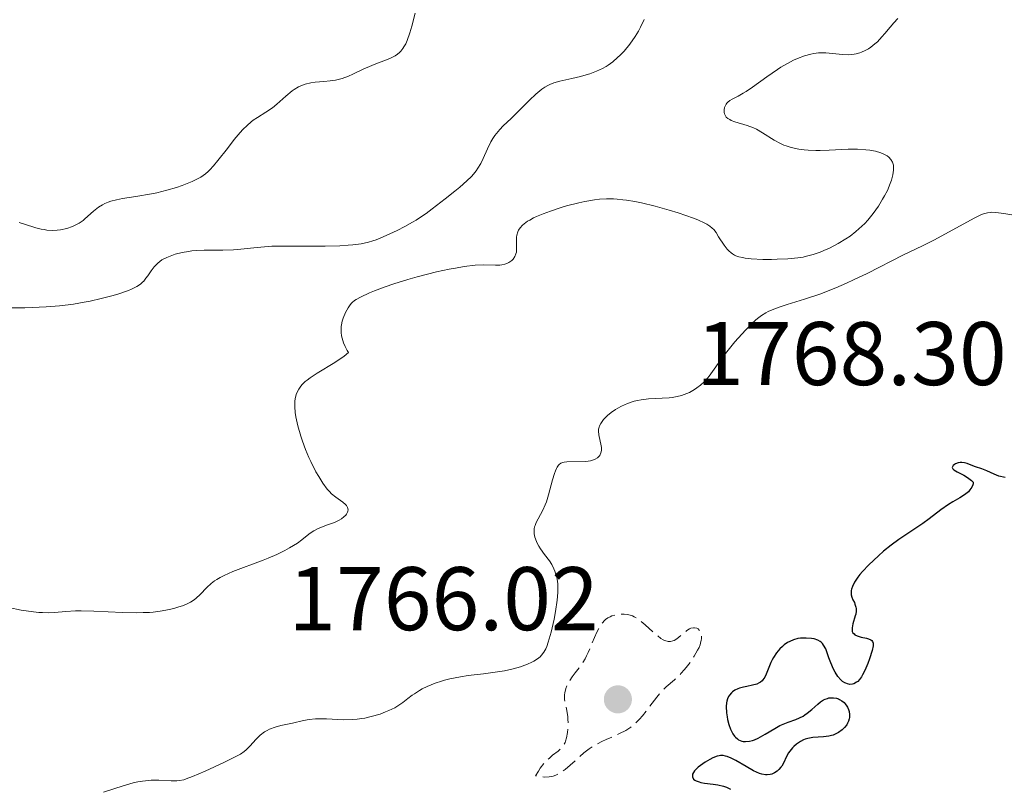
# Model space of a CAD drawing. Units: metres. Extents: x 681784 to 684215, y 4758603 to 4760120.
# Drawn here: x 682523 to 682632, y 4758948 to 4759033 of the extents above; entities that cross this region are included whole.
import ezdxf

# ---------------------------------------------------------------- set-up
doc = ezdxf.new("R2010")
doc.units = ezdxf.units.M
doc.header["$MEASUREMENT"] = 0
doc.linetypes.add('DGN Style 3', pattern=[2.435891, 1.739922, -0.695969])
for name, color, linetype, lineweight in [('Cota de punto acotado terreno', 7, 'Continuous', 0), ('Curva de nivel de depresión intermedia', 30, 'DGN Style 3', 0), ('Curva de nivel directora', 30, 'Continuous', 30), ('Curva de nivel intermedia', 30, 'Continuous', 0), ('Punto acotado terreno (símbolo)', 7, 'Continuous', 0)]:
    doc.layers.add(name, color=color, linetype=linetype, lineweight=lineweight)
doc.styles.add('Style-Arial', font='arial.ttf')

# ---------------------------------------------------------------- blocks, each defined once
blk = doc.blocks.new('5PATER')
at = {"layer": 'Punto acotado terreno (símbolo)', "linetype": 'Continuous', "lineweight": 0}
h = blk.add_hatch(color=51, dxfattribs=at)
edge = h.paths.add_edge_path()
edge.add_ellipse((0, 0), major_axis=(-0.11, -0.111), ratio=0.999422, start_angle=0, end_angle=360)

msp = doc.modelspace()

# ---------------------------------------------------------------- linework, layer by layer
at = {"layer": 'Curva de nivel de depresión intermedia', "color": 30, "linetype": 'DGN Style 3', "lineweight": 0, "elevation": 1770, "flags": 128}
for points in [[(682598.39, 4758964.1), (682598.33, 4758963.92), (682598.22, 4758963.63), (682598.07, 4758963.32), (682597.7, 4758962.67), (682597.25, 4758961.99), (682596.81, 4758961.41), (682596.58, 4758961.14), (682596.24, 4758960.76), (682595.98, 4758960.5), (682595.49, 4758960.05), (682594.57, 4758959.26), (682594.14, 4758958.85), (682593.93, 4758958.62), (682593.53, 4758958.13), (682592.43, 4758956.64), (682591.94, 4758956.03), (682591.63, 4758955.68), (682591.04, 4758955.11), (682590.66, 4758954.79), (682590.45, 4758954.64), (682590.1, 4758954.41), (682589.41, 4758954.06), (682588.81, 4758953.8), (682587.9, 4758953.41), (682587.42, 4758953.19), (682586.71, 4758952.82), (682586.37, 4758952.61), (682586.04, 4758952.39), (682585.43, 4758951.92), (682584.88, 4758951.44), (682583.94, 4758950.56), (682583.37, 4758950.07), (682583.02, 4758949.82), (682582.79, 4758949.68), (682582.34, 4758949.46), (682582.03, 4758949.35), (682581.86, 4758949.3), (682581.58, 4758949.26), (682581.08, 4758949.24), (682580.45, 4758949.32), (682580.08, 4758949.39), (682580.4, 4758949.91), (682580.61, 4758950.22), (682581.03, 4758950.75), (682581.23, 4758950.97), (682581.62, 4758951.35), (682581.97, 4758951.66), (682582.58, 4758952.13), (682582.91, 4758952.43), (682583.05, 4758952.57), (682583.26, 4758952.87), (682583.36, 4758953.08), (682583.42, 4758953.24), (682583.52, 4758953.58), (682583.64, 4758954.2), (682583.67, 4758954.55), (682583.7, 4758955.1), (682583.68, 4758955.67), (682583.65, 4758955.96), (682583.51, 4758956.8), (682583.36, 4758957.52), (682583.31, 4758957.86), (682583.3, 4758958.36), (682583.32, 4758958.6), (682583.43, 4758959.06), (682583.62, 4758959.51), (682583.78, 4758959.8), (682584.16, 4758960.37), (682584.49, 4758960.81), (682584.97, 4758961.44), (682585.21, 4758961.79), (682585.57, 4758962.38), (682585.74, 4758962.71), (682585.92, 4758963.07), (682586.25, 4758963.83), (682586.89, 4758965.34), (682587.22, 4758965.96), (682587.38, 4758966.22), (682587.5, 4758966.37), (682587.73, 4758966.63), (682587.85, 4758966.74), (682588.09, 4758966.92), (682588.35, 4758967.05), (682588.53, 4758967.13), (682588.92, 4758967.24), (682589.33, 4758967.31), (682589.56, 4758967.33), (682589.9, 4758967.34), (682590.26, 4758967.29), (682590.45, 4758967.25), (682590.83, 4758967.13), (682591.02, 4758967.04), (682591.32, 4758966.87), (682591.63, 4758966.67), (682592.25, 4758966.16), (682593.44, 4758965.07), (682593.98, 4758964.64), (682594.23, 4758964.49), (682594.38, 4758964.42), (682594.67, 4758964.32)], [(682594.67, 4758964.32), (682594.81, 4758964.3), (682595.07, 4758964.3), (682595.31, 4758964.35), (682595.46, 4758964.41), (682595.76, 4758964.58), (682596.24, 4758964.97), (682596.85, 4758965.5), (682597.15, 4758965.7), (682597.3, 4758965.76), (682597.6, 4758965.82), (682597.72, 4758965.82), (682597.96, 4758965.77), (682598.11, 4758965.69), (682598.25, 4758965.57), (682598.43, 4758965.25), (682598.47, 4758965.11), (682598.5, 4758964.87), (682598.49, 4758964.59), (682598.47, 4758964.43), (682598.39, 4758964.1)]]:
    msp.add_lwpolyline(points, dxfattribs=at)
at = {"layer": 'Curva de nivel directora', "color": 30, "linetype": 'Continuous', "lineweight": 30, "elevation": 1775, "flags": 128}
for points in [[(682632.18, 4758982.51), (682631.5, 4758982.67), (682630.97, 4758982.86), (682630.15, 4758983.24), (682629.61, 4758983.46), (682628.91, 4758983.69), (682628.59, 4758983.8), (682627.98, 4758984.05), (682627.68, 4758984.15), (682627.37, 4758984.19), (682627.2, 4758984.18), (682626.98, 4758984.14), (682626.7, 4758984.03), (682626.58, 4758983.96), (682626.43, 4758983.84), (682626.33, 4758983.63), (682626.39, 4758983.46), (682626.5, 4758983.35), (682626.88, 4758983.13), (682627.6, 4758982.75), (682628.02, 4758982.49), (682628.45, 4758982.17), (682628.66, 4758981.99), (682628.64, 4758981.81), (682628.6, 4758981.69), (682628.51, 4758981.45), (682628.29, 4758981.13), (682628.11, 4758980.93), (682627.98, 4758980.8), (682627.69, 4758980.58), (682627.17, 4758980.26), (682626.37, 4758979.82), (682625.89, 4758979.52), (682625.05, 4758978.91), (682623.75, 4758977.92), (682623.05, 4758977.41), (682621.95, 4758976.67), (682620.38, 4758975.63), (682619.55, 4758975.01), (682618.69, 4758974.31), (682618.12, 4758973.81), (682617.05, 4758972.8), (682616.37, 4758972.07), (682616.08, 4758971.74), (682615.83, 4758971.42), (682615.47, 4758970.87), (682615.24, 4758970.4)], [(682615.24, 4758970.4), (682615.15, 4758970.12), (682615.12, 4758969.95), (682615.1, 4758969.65), (682615.12, 4758969.49), (682615.19, 4758969.2), (682615.3, 4758968.93), (682615.46, 4758968.61), (682615.53, 4758968.45), (682615.63, 4758968.12), (682615.66, 4758967.95), (682615.66, 4758967.66), (682615.61, 4758967.32), (682615.56, 4758967.14), (682615.29, 4758966.26), (682615.21, 4758965.81), (682615.21, 4758965.55), (682615.23, 4758965.42), (682615.3, 4758965.26), (682615.42, 4758965.13), (682615.52, 4758965.05), (682615.76, 4758964.92), (682616.2, 4758964.79), (682616.79, 4758964.66), (682617.04, 4758964.6), (682617.3, 4758964.49), (682617.4, 4758964.42), (682617.49, 4758964.29), (682617.54, 4758964.12), (682617.55, 4758964.01), (682617.53, 4758963.81), (682617.43, 4758963.3), (682617.15, 4758962.37), (682616.96, 4758961.84), (682616.62, 4758961.06), (682616.37, 4758960.58), (682616.24, 4758960.37), (682616.04, 4758960.09), (682615.83, 4758959.87), (682615.69, 4758959.76), (682615.4, 4758959.6), (682615.26, 4758959.56), (682614.97, 4758959.53), (682614.69, 4758959.58), (682614.51, 4758959.65), (682614.39, 4758959.71), (682614.16, 4758959.86), (682613.97, 4758960.02), (682613.63, 4758960.41), (682613.32, 4758960.87), (682613.14, 4758961.21), (682612.83, 4758961.92), (682612.64, 4758962.47), (682612.4, 4758963.16), (682612.28, 4758963.48), (682612.05, 4758963.89), (682611.92, 4758964.06), (682611.76, 4758964.21), (682611.65, 4758964.3), (682611.41, 4758964.44), (682611, 4758964.58), (682610.7, 4758964.64), (682610.1, 4758964.68), (682609.48, 4758964.65), (682609.18, 4758964.61), (682608.72, 4758964.49), (682608.28, 4758964.3), (682608.05, 4758964.18), (682607.66, 4758963.91), (682607.47, 4758963.75), (682607.2, 4758963.49), (682606.82, 4758963.04), (682606.48, 4758962.53), (682606.33, 4758962.25), (682606.2, 4758961.97), (682605.96, 4758961.39), (682605.67, 4758960.66), (682605.51, 4758960.33), (682605.32, 4758960.05), (682605.22, 4758959.93), (682605.04, 4758959.78), (682604.91, 4758959.7), (682604.63, 4758959.57), (682604.17, 4758959.43), (682603.51, 4758959.3), (682603.17, 4758959.23), (682602.73, 4758959.11), (682602.51, 4758959.02), (682602.21, 4758958.88), (682601.94, 4758958.69), (682601.81, 4758958.58), (682601.59, 4758958.33), (682601.5, 4758958.19), (682601.39, 4758957.94), (682601.31, 4758957.67), (682601.27, 4758957.48), (682601.24, 4758957.06), (682601.27, 4758956.38), (682601.33, 4758955.92), (682601.39, 4758955.63), (682601.54, 4758955.06)], [(682601.54, 4758955.06), (682601.71, 4758954.55), (682601.82, 4758954.33), (682601.98, 4758954.03), (682602.17, 4758953.77), (682602.27, 4758953.66), (682602.48, 4758953.47), (682602.6, 4758953.39), (682602.78, 4758953.3), (682602.97, 4758953.23), (682603.11, 4758953.2), (682603.39, 4758953.18), (682603.84, 4758953.23), (682604.15, 4758953.31), (682604.37, 4758953.38), (682604.8, 4758953.57), (682605.56, 4758954), (682606.63, 4758954.65), (682607.2, 4758954.95), (682608.13, 4758955.32), (682608.96, 4758955.64), (682609.37, 4758955.82), (682609.76, 4758956.02), (682609.95, 4758956.14), (682610.23, 4758956.33), (682610.74, 4758956.76), (682611.4, 4758957.34), (682611.72, 4758957.6), (682612.04, 4758957.81), (682612.21, 4758957.89), (682612.46, 4758957.98), (682612.63, 4758958.02), (682612.97, 4758958.05), (682613.14, 4758958.05), (682613.47, 4758957.99), (682613.69, 4758957.92), (682613.82, 4758957.87), (682614.08, 4758957.72), (682614.33, 4758957.51), (682614.44, 4758957.39), (682614.64, 4758957.13), (682614.71, 4758957), (682614.82, 4758956.73), (682614.88, 4758956.52), (682614.92, 4758956.19), (682614.91, 4758955.86), (682614.88, 4758955.69), (682614.81, 4758955.44), (682614.7, 4758955.21), (682614.61, 4758955.05), (682614.38, 4758954.76), (682614.11, 4758954.5), (682613.69, 4758954.19), (682613.46, 4758954.07), (682613.1, 4758953.91), (682612.91, 4758953.85), (682612.62, 4758953.78), (682612.03, 4758953.71), (682610.85, 4758953.62), (682610.28, 4758953.52), (682610, 4758953.43), (682609.83, 4758953.36), (682609.49, 4758953.19), (682609.03, 4758952.88), (682608.75, 4758952.64), (682608.59, 4758952.47), (682608.3, 4758952.12), (682608.16, 4758951.93), (682607.94, 4758951.54), (682607.59, 4758950.79), (682607.4, 4758950.46), (682607.3, 4758950.32), (682607.09, 4758950.07), (682606.91, 4758949.91), (682606.61, 4758949.71), (682606.29, 4758949.57), (682606.12, 4758949.52), (682605.77, 4758949.48), (682605.59, 4758949.49), (682605.2, 4758949.56), (682604.92, 4758949.65), (682604.28, 4758949.94), (682603.45, 4758950.4), (682602.3, 4758951.07), (682601.77, 4758951.34), (682601.36, 4758951.51), (682601.17, 4758951.57), (682600.89, 4758951.62), (682600.61, 4758951.62), (682600.47, 4758951.61), (682600.25, 4758951.56), (682599.77, 4758951.38), (682599.41, 4758951.2), (682598.91, 4758950.89), (682598.66, 4758950.72), (682598.14, 4758950.32), (682597.73, 4758949.92), (682597.6, 4758949.73), (682597.51, 4758949.56), (682597.48, 4758949.45), (682597.48, 4758949.26)], [(682597.48, 4758949.26), (682597.61, 4758949.02), (682597.77, 4758948.89), (682597.91, 4758948.82), (682598.22, 4758948.7), (682598.42, 4758948.64), (682598.84, 4758948.56), (682599.79, 4758948.44), (682600.29, 4758948.36), (682600.94, 4758948.21), (682601.26, 4758948.1), (682601.7, 4758947.89)]]:
    msp.add_lwpolyline(points, dxfattribs=at)
at = {"layer": 'Curva de nivel intermedia', "color": 30, "linetype": 'Continuous', "lineweight": 0, "flags": 128}
for points, elevation in [([(682566.73, 4759034.07), (682566.34, 4759032.61), (682566.14, 4759031.9), (682565.84, 4759031.05), (682565.67, 4759030.67), (682565.48, 4759030.32), (682565.37, 4759030.16), (682565.12, 4759029.86), (682564.98, 4759029.72), (682564.75, 4759029.52), (682564.49, 4759029.35), (682563.91, 4759029.04), (682563.26, 4759028.77), (682562.36, 4759028.44), (682561.91, 4759028.27), (682560.96, 4759027.85), (682559.82, 4759027.31), (682559.31, 4759027.08), (682558.61, 4759026.82), (682558.17, 4759026.7), (682557.88, 4759026.63), (682557.29, 4759026.54), (682556.59, 4759026.49), (682555.62, 4759026.41), (682555.15, 4759026.34), (682554.53, 4759026.19), (682554.22, 4759026.09), (682553.77, 4759025.88), (682553.31, 4759025.61), (682553.08, 4759025.44), (682552.36, 4759024.85), (682551.38, 4759023.97), (682550.89, 4759023.57), (682550.16, 4759023.08), (682549.21, 4759022.5), (682548.74, 4759022.18), (682548.51, 4759022), (682548.06, 4759021.61), (682547.6, 4759021.16), (682547.29, 4759020.82), (682546.65, 4759020.05), (682545.88, 4759019.05), (682544.84, 4759017.7), (682544.36, 4759017.11), (682543.95, 4759016.67), (682543.75, 4759016.48), (682543.44, 4759016.22), (682542.94, 4759015.87), (682542.65, 4759015.7), (682541.98, 4759015.38), (682540.86, 4759014.93), (682540.22, 4759014.71), (682539.17, 4759014.4), (682538.05, 4759014.12), (682537.48, 4759014), (682535.74, 4759013.72), (682534.26, 4759013.49), (682533.58, 4759013.36), (682532.96, 4759013.19), (682532.67, 4759013.09), (682532.27, 4759012.93), (682532.03, 4759012.8), (682531.59, 4759012.53), (682531.02, 4759012.09), (682530.08, 4759011.24), (682529.87, 4759011.06), (682529.43, 4759010.75), (682529, 4759010.51), (682528.7, 4759010.38), (682528.06, 4759010.17), (682527.37, 4759010.02), (682527, 4759009.98), (682526.43, 4759009.95), (682525.84, 4759009.99), (682525.54, 4759010.03), (682525.23, 4759010.09), (682524.61, 4759010.25), (682523.38, 4759010.65), (682522.78, 4759010.82)], 1755), ([(682592.15, 4759033.38), (682591.73, 4759032.51), (682591.5, 4759032.09), (682591.13, 4759031.48), (682590.53, 4759030.62), (682589.9, 4759029.86), (682589.47, 4759029.41), (682589.19, 4759029.14), (682588.64, 4759028.67), (682588.15, 4759028.3), (682587.9, 4759028.14), (682587.51, 4759027.92), (682586.84, 4759027.62), (682586.12, 4759027.35), (682585.71, 4759027.22), (682585.08, 4759027.04), (682584.09, 4759026.8), (682582.77, 4759026.53), (682582.11, 4759026.34), (682581.67, 4759026.16), (682581.45, 4759026.05), (682581.11, 4759025.86), (682580.78, 4759025.62), (682580.1, 4759025.06), (682579.42, 4759024.41), (682578.5, 4759023.49), (682578.05, 4759023.03), (682577.37, 4759022.39), (682576.5, 4759021.57), (682576.1, 4759021.15), (682575.74, 4759020.72), (682575.57, 4759020.5), (682575.33, 4759020.15), (682575.12, 4759019.78), (682574.75, 4759019.01), (682574.26, 4759017.93), (682573.99, 4759017.38), (682573.67, 4759016.84), (682573.48, 4759016.58), (682573.18, 4759016.19), (682572.96, 4759015.93), (682572.47, 4759015.44), (682571.68, 4759014.73), (682571.13, 4759014.29), (682570.06, 4759013.45), (682568.62, 4759012.33), (682567.93, 4759011.82), (682567.2, 4759011.33), (682566.82, 4759011.08)], 1760), ([(682620.29, 4759033.49), (682619.84, 4759033), (682619.44, 4759032.52), (682618.84, 4759031.8), (682618.52, 4759031.43), (682618.01, 4759030.9), (682617.74, 4759030.66), (682617.27, 4759030.28), (682617.02, 4759030.12), (682616.64, 4759029.91), (682616.26, 4759029.74), (682616.06, 4759029.67), (682615.66, 4759029.56)], 1765), ([(682615.66, 4759029.56), (682615.45, 4759029.52), (682615.14, 4759029.48), (682614.82, 4759029.46), (682614.16, 4759029.47), (682612.28, 4759029.66), (682611.74, 4759029.67), (682611.48, 4759029.66), (682610.98, 4759029.6), (682610.64, 4759029.53), (682609.94, 4759029.33), (682609.14, 4759029.03), (682608.71, 4759028.84), (682608.03, 4759028.49), (682607.3, 4759028.07), (682606.92, 4759027.82), (682605.73, 4759026.99), (682604.17, 4759025.85), (682603.46, 4759025.38), (682603.13, 4759025.18), (682602.55, 4759024.87), (682601.9, 4759024.52), (682601.63, 4759024.36), (682601.41, 4759024.17), (682601.32, 4759024.07), (682601.24, 4759023.97), (682601.12, 4759023.76), (682601.05, 4759023.59), (682601, 4759023.32), (682601.01, 4759023.05), (682601.04, 4759022.91), (682601.16, 4759022.66), (682601.24, 4759022.54), (682601.41, 4759022.38), (682601.63, 4759022.25), (682601.8, 4759022.16), (682602.18, 4759022.02), (682603.55, 4759021.61), (682604.26, 4759021.34), (682604.61, 4759021.18), (682605.26, 4759020.8), (682606.57, 4759019.97), (682607.27, 4759019.59), (682607.64, 4759019.43), (682607.9, 4759019.34), (682608.44, 4759019.17), (682609.3, 4759018.98), (682609.9, 4759018.9), (682610.32, 4759018.86), (682611.17, 4759018.82), (682611.66, 4759018.82), (682612.67, 4759018.86), (682614.76, 4759018.95), (682615.81, 4759018.96), (682616.73, 4759018.9), (682617.17, 4759018.84), (682617.81, 4759018.73), (682618.38, 4759018.56), (682618.65, 4759018.46), (682618.96, 4759018.3), (682619.1, 4759018.21), (682619.29, 4759018.07), (682619.52, 4759017.82), (682619.68, 4759017.53), (682619.76, 4759017.32), (682619.79, 4759017.18), (682619.82, 4759016.86), (682619.81, 4759016.62), (682619.74, 4759016.1), (682619.59, 4759015.54), (682619.45, 4759015.16), (682619.12, 4759014.38), (682618.82, 4759013.8), (682618.6, 4759013.41), (682618.14, 4759012.65), (682617.56, 4759011.84), (682616.95, 4759011.08), (682616.63, 4759010.73), (682616.3, 4759010.41), (682615.64, 4759009.82), (682614.98, 4759009.31), (682614.53, 4759009), (682613.65, 4759008.48), (682612.69, 4759007.98), (682612.07, 4759007.71), (682611.67, 4759007.54), (682610.9, 4759007.28), (682610.16, 4759007.07), (682609.78, 4759006.99), (682609.17, 4759006.89), (682608.08, 4759006.79), (682606.9, 4759006.74), (682606.27, 4759006.73), (682605.31, 4759006.73), (682603.99, 4759006.8), (682603.33, 4759006.87), (682603.04, 4759006.92), (682602.65, 4759007.02), (682602.3, 4759007.14), (682602.14, 4759007.21), (682601.92, 4759007.34)], 1765), ([(682601.92, 4759007.34), (682601.78, 4759007.44), (682601.52, 4759007.66), (682601.34, 4759007.85), (682601, 4759008.29), (682600.4, 4759009.25), (682600.12, 4759009.7), (682599.85, 4759010.05), (682599.69, 4759010.2), (682599.42, 4759010.43), (682599.07, 4759010.65), (682598.87, 4759010.76), (682598.09, 4759011.11), (682597.59, 4759011.3), (682595.9, 4759011.88), (682594.91, 4759012.18), (682593.36, 4759012.62), (682591.82, 4759012.99), (682591.09, 4759013.14), (682590.18, 4759013.3), (682589.75, 4759013.36), (682589.13, 4759013.42), (682588.73, 4759013.44), (682587.95, 4759013.45), (682587.17, 4759013.41), (682586.64, 4759013.35), (682585.54, 4759013.17), (682584.88, 4759013.02), (682583.52, 4759012.67), (682582.91, 4759012.49), (682581.73, 4759012.1), (682580.91, 4759011.79), (682580.19, 4759011.48), (682579.87, 4759011.33), (682579.44, 4759011.1), (682579.2, 4759010.96), (682578.8, 4759010.67), (682578.63, 4759010.53), (682578.37, 4759010.25), (682578.19, 4759009.97), (682578.11, 4759009.79), (682578, 4759009.41), (682577.97, 4759009.19), (682577.96, 4759008.75), (682577.98, 4759007.91), (682577.95, 4759007.52), (682577.91, 4759007.35), (682577.78, 4759007.04), (682577.59, 4759006.77), (682577.45, 4759006.61), (682577.34, 4759006.52), (682577.1, 4759006.37), (682576.96, 4759006.3), (682576.66, 4759006.19), (682576.34, 4759006.13), (682576.12, 4759006.1), (682575.64, 4759006.09), (682574.34, 4759006.13), (682573.39, 4759006.08), (682572.15, 4759005.93), (682571.19, 4759005.76), (682570.51, 4759005.63), (682569.1, 4759005.33), (682566.95, 4759004.8), (682565.89, 4759004.5), (682564.36, 4759004.02), (682563.38, 4759003.69), (682562.19, 4759003.24), (682561.65, 4759003.02), (682560.64, 4759002.54), (682560.19, 4759002.28), (682560, 4759002.15), (682559.74, 4759001.94), (682559.63, 4759001.83), (682559.42, 4759001.57), (682559.27, 4759001.36), (682558.99, 4759000.82), (682558.73, 4759000.21), (682558.62, 4758999.86), (682558.54, 4758999.47), (682558.52, 4758999.27), (682558.5, 4758998.83), (682558.51, 4758998.6), (682558.56, 4758998.24), (682558.69, 4758997.72), (682558.78, 4758997.45), (682558.96, 4758997.04), (682559.19, 4758996.6), (682559.33, 4758996.37), (682558.83, 4758995.98), (682557.81, 4758995.28), (682555.86, 4758994.09), (682555.06, 4758993.57), (682554.72, 4758993.32), (682554.52, 4758993.15), (682554.18, 4758992.82), (682554.04, 4758992.65), (682553.8, 4758992.31), (682553.62, 4758991.97), (682553.53, 4758991.74), (682553.41, 4758991.25)], 1765), ([(682633.39, 4759011.6), (682632.03, 4759011.84), (682631.15, 4759011.94), (682630.73, 4759011.96), (682630.53, 4759011.95), (682630.25, 4759011.91), (682629.78, 4759011.77), (682629.5, 4759011.66), (682628.83, 4759011.33), (682624.29, 4759008.85), (682623.03, 4759008.23), (682621.61, 4759007.58), (682620.91, 4759007.25), (682616.87, 4759005.17), (682615.38, 4759004.45), (682614.59, 4759004.1), (682613.4, 4759003.58), (682611.62, 4759002.88), (682609.94, 4759002.3), (682607.99, 4759001.7), (682607.22, 4759001.46), (682606.33, 4759001.13), (682605.88, 4759000.93), (682605.62, 4759000.79), (682605.17, 4759000.5), (682604.71, 4759000.16), (682604.47, 4758999.96), (682604.08, 4758999.6), (682603.38, 4758998.88), (682602.21, 4758997.56), (682601.59, 4758996.83), (682600.75, 4758995.75), (682600.07, 4758994.8), (682599.33, 4758993.75), (682598.97, 4758993.31), (682598.78, 4758993.12), (682598.39, 4758992.76), (682597.98, 4758992.45), (682597.71, 4758992.27), (682597.15, 4758991.96), (682596.58, 4758991.71), (682596.29, 4758991.61), (682595.8, 4758991.49), (682595.24, 4758991.4), (682594.92, 4758991.37), (682592.62, 4758991.23), (682591.8, 4758991.13), (682591.4, 4758991.06), (682591.02, 4758990.97), (682590.29, 4758990.73), (682589.63, 4758990.44), (682589.22, 4758990.22), (682588.96, 4758990.06), (682588.48, 4758989.73), (682588.06, 4758989.38), (682587.88, 4758989.21), (682587.62, 4758988.93), (682587.33, 4758988.52), (682587.19, 4758988.23), (682587.14, 4758988.09), (682587.08, 4758987.88), (682587.06, 4758987.66), (682587.09, 4758987.23), (682587.38, 4758986.02), (682587.41, 4758985.84), (682587.4, 4758985.52), (682587.34, 4758985.23), (682587.26, 4758985.06), (682587.2, 4758984.95), (682587.04, 4758984.77), (682586.94, 4758984.68), (682586.69, 4758984.54), (682586.4, 4758984.43), (682586.17, 4758984.37), (682585.65, 4758984.3), (682583.56, 4758984.26), (682583.24, 4758984.22), (682583.09, 4758984.18), (682582.89, 4758984.1), (682582.71, 4758983.96), (682582.63, 4758983.87), (682582.47, 4758983.64), (682582.4, 4758983.5)], 1770), ([(682566.82, 4759011.08), (682566.41, 4759010.85), (682565.57, 4759010.38), (682564.71, 4759009.95), (682563.16, 4759009.23), (682562.38, 4759008.9), (682562.03, 4759008.77), (682561.53, 4759008.63), (682560.72, 4759008.46), (682559.81, 4759008.35), (682559.28, 4759008.31), (682558.37, 4759008.25), (682556.74, 4759008.21), (682554.81, 4759008.21), (682552.09, 4759008.21), (682550.83, 4759008.18), (682549.19, 4759008.06), (682547.38, 4759007.86), (682546.56, 4759007.79), (682545.39, 4759007.74), (682543.31, 4759007.74), (682542.45, 4759007.71), (682541.93, 4759007.66), (682541.58, 4759007.61), (682540.87, 4759007.48), (682540.1, 4759007.29), (682539.72, 4759007.17), (682539.15, 4759006.94), (682538.62, 4759006.66), (682538.38, 4759006.49), (682538.16, 4759006.31), (682537.77, 4759005.9), (682537.43, 4759005.46), (682537.04, 4759004.89), (682536.85, 4759004.63), (682536.6, 4759004.32), (682536.47, 4759004.18), (682536.24, 4759003.98), (682535.82, 4759003.7), (682535.26, 4759003.43), (682534.91, 4759003.29), (682533.74, 4759002.88), (682533.05, 4759002.68), (682531.89, 4759002.37), (682530.64, 4759002.09), (682529.99, 4759001.96), (682528.8, 4759001.77), (682528.2, 4759001.68), (682527.26, 4759001.58), (682525.79, 4759001.45), (682524.23, 4759001.38), (682523.4, 4759001.36), (682520.8, 4759001.36)], 1760), ([(682553.41, 4758991.25), (682553.37, 4758990.97), (682553.35, 4758990.36), (682553.4, 4758989.71), (682553.47, 4758989.24), (682553.69, 4758988.23), (682554.02, 4758987.11), (682554.21, 4758986.53), (682554.55, 4758985.63), (682554.93, 4758984.73), (682555.13, 4758984.28), (682555.71, 4758983.13), (682556.02, 4758982.6), (682556.49, 4758981.86), (682556.97, 4758981.22), (682557.21, 4758980.94), (682557.45, 4758980.7), (682557.92, 4758980.31), (682558.71, 4758979.75), (682558.99, 4758979.52), (682559.1, 4758979.4), (682559.23, 4758979.16), (682559.27, 4758978.92), (682559.25, 4758978.76), (682559.22, 4758978.65), (682559.11, 4758978.44), (682559.03, 4758978.33), (682558.81, 4758978.12), (682558.53, 4758977.91), (682558.3, 4758977.78), (682557.76, 4758977.52), (682557, 4758977.24), (682555.96, 4758976.83), (682555.49, 4758976.6), (682555.28, 4758976.47), (682554.91, 4758976.2), (682554.14, 4758975.57), (682553.65, 4758975.2), (682552.78, 4758974.68), (682552.26, 4758974.4), (682551.38, 4758973.97), (682550.39, 4758973.54), (682549.86, 4758973.32), (682546.5, 4758972.06), (682545.51, 4758971.63), (682545.08, 4758971.41), (682544.7, 4758971.19), (682544.47, 4758971.04), (682544.07, 4758970.74), (682543.59, 4758970.29), (682542.87, 4758969.5), (682542.43, 4758969.09), (682542.2, 4758968.91), (682541.79, 4758968.66), (682541.56, 4758968.54), (682541, 4758968.31), (682540.4, 4758968.1), (682540.05, 4758967.99), (682539.46, 4758967.84), (682538.44, 4758967.66), (682537.66, 4758967.56), (682537.23, 4758967.53), (682536.55, 4758967.5), (682535.81, 4758967.49), (682534.24, 4758967.53), (682531.05, 4758967.68), (682529.65, 4758967.71), (682529.04, 4758967.7), (682527.97, 4758967.62), (682526.7, 4758967.52), (682526.05, 4758967.49), (682525.35, 4758967.5), (682524.97, 4758967.52), (682524.35, 4758967.58), (682523.01, 4758967.79), (682521.62, 4758968.06)], 1765), ([(682582.4, 4758983.5), (682582.29, 4758983.25), (682582.18, 4758982.95), (682581.97, 4758982.23), (682581.53, 4758980.59), (682581.28, 4758979.81), (682581.15, 4758979.47), (682580.88, 4758978.87), (682580.36, 4758977.92), (682580.16, 4758977.52), (682580.03, 4758977.19), (682579.98, 4758977.03), (682579.94, 4758976.79), (682579.92, 4758976.43), (682579.93, 4758976.25), (682580, 4758975.88), (682580.06, 4758975.69), (682580.22, 4758975.3), (682580.45, 4758974.89), (682580.63, 4758974.59), (682581.08, 4758973.96), (682581.61, 4758973.24), (682581.88, 4758972.83), (682582.12, 4758972.36), (682582.23, 4758972.1), (682582.41, 4758971.53), (682582.47, 4758971.22), (682582.54, 4758970.7), (682582.56, 4758970.14), (682582.55, 4758969.74), (682582.49, 4758968.9), (682582.3, 4758967.61), (682582.14, 4758966.78), (682581.8, 4758965.33), (682581.49, 4758964.22), (682581.32, 4758963.73), (682581.21, 4758963.49), (682580.99, 4758963.1), (682580.73, 4758962.76), (682580.58, 4758962.6), (682580.28, 4758962.36), (682579.9, 4758962.11), (682579.67, 4758961.99), (682579.18, 4758961.77), (682578.9, 4758961.66), (682578.42, 4758961.49), (682577.6, 4758961.26), (682576.64, 4758961.05), (682576.1, 4758960.95), (682574.32, 4758960.71), (682572.61, 4758960.5), (682571.76, 4758960.37), (682570.55, 4758960.13), (682569.99, 4758959.99), (682569.63, 4758959.89), (682568.95, 4758959.66), (682568.04, 4758959.28), (682567.51, 4758959.02), (682567.19, 4758958.85), (682566.64, 4758958.5), (682566.37, 4758958.32), (682565.92, 4758957.96), (682565.35, 4758957.51), (682565.03, 4758957.28), (682564.46, 4758956.94), (682563.8, 4758956.62), (682563.43, 4758956.47), (682562.82, 4758956.24), (682561.84, 4758955.95), (682561.15, 4758955.79), (682560.8, 4758955.73), (682560.28, 4758955.66), (682559.76, 4758955.62), (682558.74, 4758955.61), (682556.87, 4758955.7), (682556.04, 4758955.72), (682555.66, 4758955.71), (682554.97, 4758955.63), (682554.33, 4758955.51), (682553.11, 4758955.23), (682551.82, 4758954.96), (682551.18, 4758954.79), (682550.57, 4758954.57), (682550.28, 4758954.42), (682550.01, 4758954.26), (682549.52, 4758953.88), (682549.09, 4758953.46), (682548.37, 4758952.66), (682547.96, 4758952.25), (682547.74, 4758952.07), (682547.32, 4758951.79), (682546.38, 4758951.3), (682545.49, 4758950.86), (682543.4, 4758949.9), (682542, 4758949.3), (682541.31, 4758949.04), (682541.04, 4758948.95), (682540.56, 4758948.84), (682540.27, 4758948.81), (682539.63, 4758948.82), (682538.27, 4758948.89)], 1770), ([(682538.27, 4758948.89), (682537.42, 4758948.88), (682536.46, 4758948.79), (682535.94, 4758948.7), (682535.41, 4758948.59), (682534.31, 4758948.28), (682532.14, 4758947.58)], 1770)]:
    msp.add_lwpolyline(points, dxfattribs=dict(at, elevation=elevation))

# ---------------------------------------------------------------- block references
at = {"layer": 'Punto acotado terreno (símbolo)', "color": 7, "linetype": 'Continuous', "lineweight": 0, "xscale": 10, "yscale": 10, "zscale": 10}
msp.add_blockref('5PATER', (682589.22, 4758957.87, 1766.02), dxfattribs=at)

# ---------------------------------------------------------------- texts
at = {"layer": 'Cota de punto acotado terreno', "color": 7, "linetype": 'Continuous', "lineweight": 0, "style": 'Style-Arial'}
for s, p in [('1768.30', (682597.91, 4758992.77, 1768.3)), ('1766.02', (682552.64, 4758965.55, 1766.02))]:
    msp.add_text(s, height=7, dxfattribs=at).set_placement(p)

doc.saveas('drawing.dxf')
